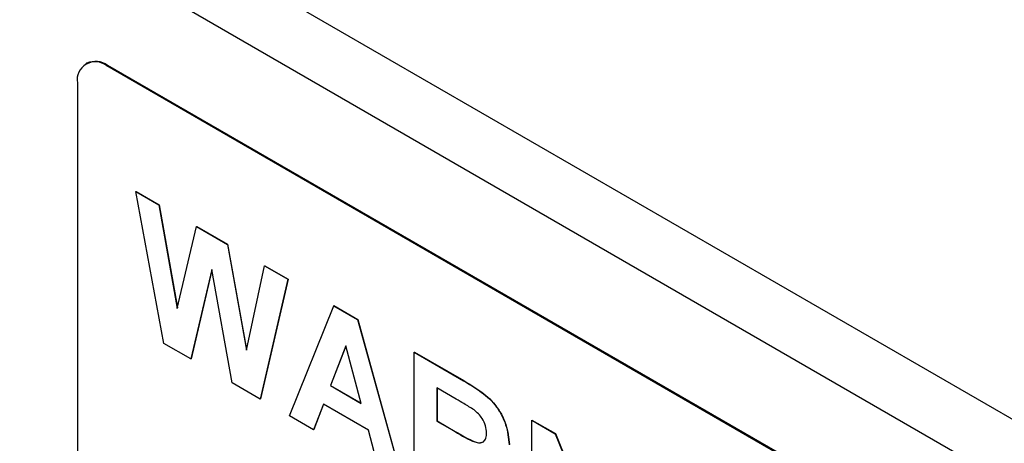
# Model space of a CAD drawing. Units: inches. Extents: x 0.1 to 10.8, y 0.2 to 8.4.
# Drawn here: x 8.8 to 9, y 5.6 to 5.7 of the extents above; entities that cross this region are included whole.
import ezdxf

# ---------------------------------------------------------------- set-up
doc = ezdxf.new("R2010")
doc.units = ezdxf.units.IN
doc.header["$MEASUREMENT"] = 0

msp = doc.modelspace()

# ---------------------------------------------------------------- linework, layer by layer
at = {"color": 7, "linetype": 'Continuous', "lineweight": 25}
for p, q in [((8.396833126958077, 5.979508488928961), (9.647275733555718, 5.257643337472206)), ((8.394497161953693, 5.970936848110326), (9.641020351168692, 5.251334328147048)), ((8.824599063077793, 5.705696818605564), (8.824457641721555, 5.705615177794383)), ((8.827582387761042, 5.705305752478789), (8.827723809117279, 5.705387393289971)), ((8.96016490923352, 5.62876749199541), (8.827582387761042, 5.705305752478789)), ((8.960306330589756, 5.628849132806591), (8.827723809117279, 5.705387393289971)), ((8.823162970378625, 5.70275364775395), (8.823162970378625, 5.590479286119659)), ((8.831966449804398, 5.686403250688832), (8.832001805143458, 5.686423660891628)), ((8.836198183596055, 5.663546802472949), (8.831966449804398, 5.686403250688832)), ((8.831966449804398, 5.686403250688832), (8.835450990432843, 5.684391668201768)), ((8.832001805143458, 5.686423660891628), (8.835486345771901, 5.684412078404565)), ((8.835450990432843, 5.684391668201768), (8.835486345771901, 5.684412078404565)), ((8.835450990432843, 5.684391668201768), (8.838198961497548, 5.668783270809224)), ((8.835486345771901, 5.684412078404565), (8.838221249889553, 5.668877900899179)), ((8.838198961497548, 5.668783270809224), (8.84110628655441, 5.681126935242583)), ((8.84110628655441, 5.681126935242583), (8.84114164189347, 5.681147345445377)), ((8.84110628655441, 5.681126935242583), (8.845745258326017, 5.678448913842121)), ((8.84114164189347, 5.681147345445377), (8.845780613665076, 5.678469324044918)), ((8.845745258326017, 5.678448913842121), (8.845780613665076, 5.678469324044918)), ((8.845745258326017, 5.678448913842121), (8.848624253784275, 5.662527701359642)), ((8.845780613665076, 5.678469324044918), (8.848645516669945, 5.662626044629043)), ((8.848624253784275, 5.662527701359642), (8.85136514244933, 5.675204623794389)), ((8.85136514244933, 5.675204623794389), (8.85140049778839, 5.675225033997185)), ((8.85136514244933, 5.675204623794389), (8.854856765477425, 5.673188952725035)), ((8.85140049778839, 5.675225033997185), (8.854892120816483, 5.67320936292783)), ((8.843411607640911, 5.674643650670395), (8.840249316196603, 5.661208133402623)), ((8.843424880604537, 5.674570240255557), (8.840284671535663, 5.661228543605418)), ((8.84649245148923, 5.657604048113302), (8.843411607640911, 5.674643650670395)), ((8.854856765477425, 5.673188952725035), (8.850702938081932, 5.655173385941433)), ((8.854892120816483, 5.67320936292783), (8.850738293420992, 5.655193796144229)), ((8.854856765477425, 5.673188952725035), (8.854892120816483, 5.67320936292783)), ((8.855083402266265, 5.652644597794587), (8.861765646337275, 5.66920054070038)), ((8.861765646337275, 5.66920054070038), (8.861801001676335, 5.669220950903176)), ((8.861765646337275, 5.66920054070038), (8.865367046559966, 5.667121496605519)), ((8.861801001676335, 5.669220950903176), (8.865402401899024, 5.667141906808315)), ((8.865367046559966, 5.667121496605519), (8.865402401899024, 5.667141906808315)), ((8.865367046559966, 5.667121496605519), (8.872081161429405, 5.642832000296718)), ((8.865402401899024, 5.667141906808315), (8.872116516768463, 5.642852410499513)), ((8.840249316196603, 5.661208133402623), (8.836198183596055, 5.663546802472949)), ((8.863582281847835, 5.66317929516785), (8.861266337161858, 5.657188331213858)), ((8.863593526146342, 5.663137334116393), (8.861301692500918, 5.657208741416653)), ((8.865905308933465, 5.654510309813398), (8.863582281847835, 5.66317929516785)), ((8.87389425574014, 5.662198843527422), (8.873929611079198, 5.662219253730218)), ((8.87389425574014, 5.641785323230278), (8.87389425574014, 5.662198843527422)), ((8.87389425574014, 5.662198843527422), (8.881313069374883, 5.65791605357783)), ((8.873929611079198, 5.662219253730218), (8.881348424713943, 5.657936463780627)), ((8.840249316196603, 5.661208133402623), (8.840284671535663, 5.661228543605418)), ((8.850702938081932, 5.655173385941433), (8.84649245148923, 5.657604048113302)), ((8.861266337161858, 5.657188331213858), (8.861301692500918, 5.657208741416653)), ((8.861266337161858, 5.657188331213858), (8.865905308933465, 5.654510309813398)), ((8.861301692500918, 5.657208741416653), (8.865892368457349, 5.654558600596839)), ((8.881313069374883, 5.65791605357783), (8.881348424713943, 5.657936463780627)), ((8.8801834266305, 5.655165929070353), (8.877293807572768, 5.65683407064499)), ((8.877293807572768, 5.65683407064499), (8.877293807572768, 5.651861546470045)), ((8.877329162911826, 5.656813660442195), (8.877329162911826, 5.651881956672842)), ((8.850702938081932, 5.655173385941433), (8.850738293420992, 5.655193796144229)), ((8.860200436014336, 5.654401409465764), (8.858709590887736, 5.650551243661708)), ((8.86022287279543, 5.654388456987738), (8.858744946226794, 5.650571653864503)), ((8.86698537488029, 5.650484547631197), (8.860200436014336, 5.654401409465764)), ((8.858709590887736, 5.650551243661708), (8.855083402266265, 5.652644597794587)), ((8.877293807572768, 5.651861546470045), (8.877329162911826, 5.651881956672842)), ((8.877293807572768, 5.651861546470045), (8.880031155037997, 5.650281309414659)), ((8.877329162911826, 5.651881956672842), (8.880066510377056, 5.650301719617455)), ((8.891571925269803, 5.651993742129639), (8.891607280608863, 5.652014152332433)), ((8.891571925269803, 5.631580221832494), (8.891571925269803, 5.651993742129639)), ((8.891571925269803, 5.651993742129639), (8.895123748694933, 5.649943318110813)), ((8.891607280608863, 5.652014152332433), (8.895159104033993, 5.649963728313607)), ((8.858709590887736, 5.650551243661708), (8.858744946226794, 5.650571653864503)), ((8.86847622000689, 5.644913088682724), (8.86698537488029, 5.650484547631197)), ((8.880031155037997, 5.650281309414659), (8.880066510377056, 5.650301719617455)), ((8.895123748694933, 5.649943318110813), (8.895159104033993, 5.649963728313607)), ((8.895123748694933, 5.649943318110813), (8.902223854345369, 5.632431784681889)), ((8.895159104033993, 5.649963728313607), (8.902223854345369, 5.632539394460622))]:
    msp.add_line(p, q, dxfattribs=at)
for centre, radius, start, end in [((8.825893058774463, 5.702831884982978), 0.00314360772438757, 54.38242252482896, 114.3071190460626), ((8.82585718517504, 5.703190692734577), 0.00272943248393025, 50.79671476427298, 189.2140369904198)]:
    msp.add_arc(centre, radius, start, end, dxfattribs=at)
for points, knots in [([(8.881313069374883, 5.65791605357783), (8.882115830724974, 5.657437905759814), (8.88371579605781, 5.656484920252085), (8.8857628509888, 5.654813989502447), (8.887010115881575, 5.652874851837099), (8.887931261654956, 5.650782658712552), (8.888076058564256, 5.649292226946645), (8.888172373437175, 5.648300833229583)], [0, 0, 0, 0, 0.2511382261592852, 0.5005378691438812, 0.6257426468374089, 0.7510544280001228, 1, 1, 1, 1]), ([(8.881348424713943, 5.657936463780627), (8.882151186064034, 5.65745831596261), (8.88375115139687, 5.656505330454881), (8.885798206327859, 5.654834399705241), (8.887045471220633, 5.652895262039895), (8.887966616994014, 5.650803068915347), (8.888111413903314, 5.649312637149442), (8.888207728776235, 5.648321243432378)], [0, 0, 0, 0, 0.2511382261592867, 0.5005378691438823, 0.6257426468374097, 0.7510544280001232, 1, 1, 1, 1]), ([(8.882885362097474, 5.65354070697675), (8.88238128318637, 5.653856671259191), (8.881481015710849, 5.654420972523619), (8.880579961444726, 5.654938275177191), (8.8801834266305, 5.655165929070353)], [0, 0, 0, 0, 0.5599212731871434, 1, 1, 1, 1]), ([(8.884772821604548, 5.650083425867563), (8.884749104542099, 5.650430083917098), (8.88470174522771, 5.651122306555967), (8.884055607974142, 5.652502754053258), (8.883328860363651, 5.653147344922571), (8.882885362097474, 5.65354070697675)], [0, 0, 0, 0, 0.2810837118898607, 0.5612808040915321, 1, 1, 1, 1]), ([(8.880031155037997, 5.650281309414659), (8.881032202876254, 5.649664155313919), (8.882282679317319, 5.648893226459183), (8.88374173138203, 5.648499273269946), (8.884345865124363, 5.648689921009354), (8.884724808672445, 5.649245059596431), (8.884756803478425, 5.649803729209183), (8.884772821604548, 5.650083425867563)], [0, 0, 0, 0, 0.5009076446507872, 0.625717557989742, 0.7503646039438375, 0.8750206123683077, 1, 1, 1, 1]), ([(8.880066510377056, 5.650301719617455), (8.881056748535515, 5.64970788974507), (8.882293721875726, 5.64896609675872), (8.883671233298418, 5.648517215025744), (8.883953959762003, 5.648637072247498), (8.884047539661523, 5.64867674390266)], [0, 0, 0, 0, 0.7286278873821239, 0.9101782878434871, 0.9999999999999999, 0.9999999999999999, 0.9999999999999999, 0.9999999999999999])]:
    msp.add_open_spline(points, degree=3, knots=knots, dxfattribs=at)

doc.saveas('drawing.dxf')
